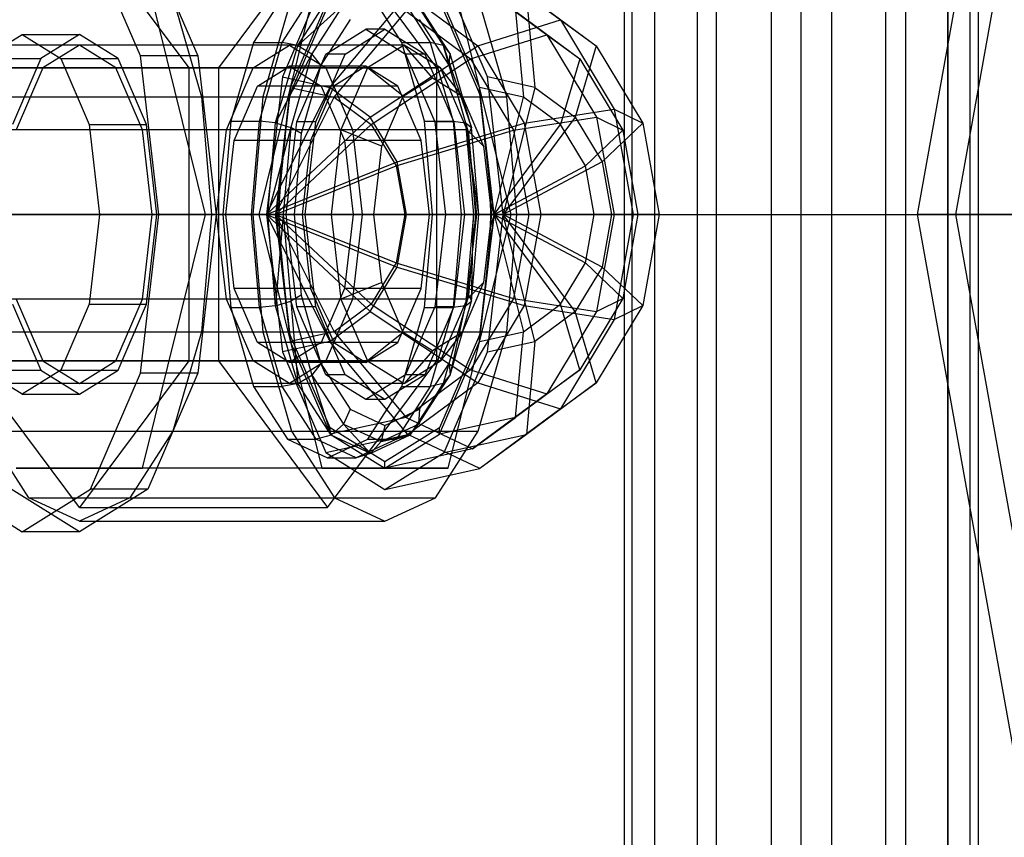
# Model space of a CAD drawing. Extents: x -4125 to 9975, y -2025 to 2025.
# Drawn here: x 179 to 226, y -1454 to -1416 of the extents above; entities that cross this region are included whole.
import ezdxf

# ---------------------------------------------------------------- set-up
doc = ezdxf.new("R2010")
doc.units = 0

msp = doc.modelspace()

# ---------------------------------------------------------------- linework, layer by layer
at = {"color": 0}
for p, q in [((207.978736, -1157.5, 3507.35), (207.978736, -1514.5, 3507.35)), ((209.050533, -1157.5, 3511.35), (209.050533, -1514.5, 3511.35)), ((209.050533, -1157.5, 3503.35), (209.050533, -1514.5, 3503.35)), ((211.978736, -1157.5, 3514.278203), (211.978736, -1514.5, 3514.278203)), ((211.978736, -1157.5, 3500.421797), (211.978736, -1514.5, 3500.421797)), ((215.978736, -1157.5, 3515.35), (215.978736, -1514.5, 3515.35)), ((215.978736, -1157.5, 3499.35), (215.978736, -1514.5, 3499.35)), ((219.978736, -1157.5, 3514.278203), (219.978736, -1514.5, 3514.278203)), ((219.978736, -1157.5, 3500.421797), (219.978736, -1514.5, 3500.421797)), ((222.906939, -1157.5, 3511.35), (222.906939, -1514.5, 3511.35)), ((222.906939, -1157.5, 3503.35), (222.906939, -1514.5, 3503.35)), ((223.978736, -1514.5, 3507.35), (223.978736, -1157.5, 3507.35)), ((226.421069, -1397.446793, 3683.093424), (221.478419, -1425, 3685.461545)), ((226.421069, -1397.446793, 3683.093424), (221.478419, -1425, 3685.461545)), ((228.087438, -1398.21216, 3682.295034), (223.282084, -1425, 3684.597373)), ((228.087438, -1398.21216, 3682.295034), (223.282084, -1425, 3684.597373)), ((181.870935, -1411.143594, 3270.598491), (187.037068, -1418.071797, 3281.429515)), ((193.604543, -1411.143594, 3265.001847), (188.43841, -1418.071797, 3254.170824)), ((198.770677, -1418.071797, 3275.832871), (193.604543, -1411.143594, 3265.001847)), ((184.755682, -1417.5, 3283.614952), (182.392012, -1412.009619, 3278.659414)), ((185.099768, -1412.009619, 3277.367881), (187.463438, -1417.5, 3282.323418)), ((187.836272, -1425, 3283.10508), (184.853603, -1413, 3276.851786)), ((193.329631, -1413, 3257.45702), (190.346963, -1425, 3251.203725)), ((202.277636, -1425, 3276.216903), (199.294968, -1413, 3269.963608)), ((200.802557, -1412.989566, 3261.568571), (204.609214, -1415.807612, 3259.752889)), ((193.513977, -1413.74167, 3257.84351), (191.465463, -1418.5, 3253.548711)), ((201.159135, -1418.5, 3273.871917), (199.110621, -1413.74167, 3269.577118)), ((200.457153, -1413.913446, 3261.73332), (203.970989, -1416.514719, 3260.057306)), ((191.709925, -1414.375385, 3261.029696), (190.103744, -1416.868272, 3257.662269)), ((191.457622, -1416.868272, 3257.016503), (193.063803, -1414.375385, 3260.38393)), ((197.105343, -1416.868272, 3272.341425), (195.499162, -1414.375385, 3268.973998)), ((196.85304, -1414.375385, 3268.328232), (198.459221, -1416.868272, 3271.695659)), ((186.284986, -1414.746952, 3279.852742), (187.63817, -1419.45109, 3282.689753)), ((191.898248, -1414.746952, 3254.456063), (190.545064, -1419.45109, 3251.619053)), ((193.729233, -1414.607695, 3258.294802), (191.838297, -1419, 3254.330373)), ((191.838297, -1419.298369, 3254.330373), (193.729233, -1414.906064, 3258.294802)), ((192.196936, -1417.013157, 3256.824391), (193.774499, -1414.564687, 3260.131819)), ((193.710592, -1418.994783, 3252.477839), (197.402654, -1414.598659, 3255.988706)), ((197.402654, -1414.598659, 3255.988706), (200.699316, -1417.039158, 3254.416279)), ((197.496222, -1414.564687, 3267.934575), (199.073785, -1417.013157, 3271.242004)), ((199.398927, -1417.408992, 3270.648362), (197.496222, -1414.564687, 3267.934575)), ((200.786302, -1419, 3273.090255), (198.895366, -1414.607695, 3269.125826)), ((198.895366, -1414.906064, 3269.125826), (200.786302, -1419.298369, 3273.090255)), ((202.079535, -1419.45109, 3275.801575), (200.72635, -1414.746952, 3272.964564)), ((202.999299, -1414.598659, 3267.722314), (203.404264, -1418.994783, 3272.801046)), ((202.999299, -1414.598659, 3267.722314), (206.29596, -1417.039158, 3266.149888)), ((194.362278, -1415.08187, 3260.088808), (192.196936, -1417.013157, 3256.824391)), ((194.362278, -1415.08187, 3260.088808), (192.862901, -1417.408992, 3256.945298)), ((193.910723, -1419.456723, 3253.341876), (197.318781, -1415.398762, 3256.582676)), ((197.318781, -1415.398762, 3256.582676), (200.361853, -1417.651531, 3255.131205)), ((199.398927, -1417.408992, 3270.648362), (197.89955, -1415.08187, 3267.504853)), ((202.484914, -1415.398762, 3267.413699), (202.858729, -1419.456723, 3272.101759)), ((202.484914, -1415.398762, 3267.413699), (205.527986, -1417.651531, 3265.962228)), ((194.669646, -1415.788354, 3260.26642), (193.277072, -1417.949712, 3257.346828)), ((199.347527, -1417.949712, 3270.0738), (197.954953, -1415.788354, 3267.154208)), ((200.699316, -1417.039158, 3254.416279), (204.609214, -1415.807612, 3259.752889)), ((204.609214, -1415.807612, 3259.752889), (206.29596, -1417.039158, 3266.149888)), ((204.609214, -1415.807612, 3259.752889), (207.15274, -1420.025115, 3258.539689)), ((193.526228, -1417.422278, 3260.192014), (195.409714, -1416.25, 3264.140825)), ((194.428813, -1417.422278, 3259.761503), (196.312299, -1416.25, 3263.710314)), ((196.312299, -1416.25, 3263.710314), (195.409714, -1416.25, 3264.140825)), ((195.409714, -1416.25, 3264.140825), (197.2932, -1417.422278, 3268.089636)), ((196.312299, -1416.25, 3263.710314), (198.195785, -1417.422278, 3267.659125)), ((177.333507, -1417.638784, 3268.054037), (179.163179, -1416.5, 3271.890025)), ((179.163179, -1416.5, 3271.890025), (180.992851, -1417.638784, 3275.726012)), ((179.163179, -1416.5, 3271.890025), (181.870935, -1416.5, 3270.598491)), ((181.870935, -1416.5, 3270.598491), (180.041263, -1417.638784, 3266.762504)), ((183.700607, -1417.638784, 3274.434479), (181.870935, -1416.5, 3270.598491)), ((200.361853, -1417.651531, 3255.131205), (203.970989, -1416.514719, 3260.057306)), ((203.970989, -1416.514719, 3260.057306), (205.527986, -1417.651531, 3265.962228)), ((203.970989, -1416.514719, 3260.057306), (206.31886, -1420.407799, 3258.937429)), ((197.214885, -1417, 3263.279803), (-70.852945, -1417, 3391.141599)), ((181.870935, -1417, 3270.598491), (180.14889, -1418.071797, 3266.98815)), ((183.592979, -1418.071797, 3274.208833), (181.870935, -1417, 3270.598491)), ((191.799373, -1417, 3265.862869), (181.870935, -1417, 3270.598491)), ((190.103744, -1416.868272, 3257.662269), (189.030529, -1420.599141, 3255.412226)), ((190.077329, -1418.071797, 3262.252528), (191.799373, -1417, 3265.862869)), ((190.103744, -1416.868272, 3257.662269), (191.457622, -1416.868272, 3257.016503)), ((190.384407, -1420.599141, 3254.76646), (191.457622, -1416.868272, 3257.016503)), ((191.142842, -1420.677552, 3254.614438), (192.196936, -1417.013157, 3256.824391)), ((192.196936, -1417.013157, 3256.824391), (191.457622, -1416.868272, 3257.016503)), ((191.799373, -1417, 3265.862869), (193.521417, -1418.071797, 3269.473211)), ((192.196936, -1417.013157, 3256.824391), (192.862901, -1417.408992, 3256.945298)), ((197.214885, -1417, 3263.279803), (195.49284, -1418.071797, 3259.669462)), ((195.61392, -1420.403806, 3251.569998), (200.699316, -1417.039158, 3254.416279)), ((198.178558, -1420.599141, 3274.591468), (197.105343, -1416.868272, 3272.341425)), ((197.105343, -1416.868272, 3272.341425), (198.459221, -1416.868272, 3271.695659)), ((198.936929, -1418.071797, 3266.890144), (197.214885, -1417, 3263.279803)), ((198.568763, -1418.552914, 3262.634036), (197.214885, -1417, 3263.279803)), ((198.459221, -1416.868272, 3271.695659), (199.532436, -1420.599141, 3273.945701)), ((199.073785, -1417.013157, 3271.242004), (198.459221, -1416.868272, 3271.695659)), ((199.073785, -1417.013157, 3271.242004), (200.127878, -1420.677552, 3273.451957)), ((199.073785, -1417.013157, 3271.242004), (199.398927, -1417.408992, 3270.648362)), ((199.073785, -1417.013157, 3271.242004), (200.400779, -1420.891776, 3272.748789)), ((200.699316, -1417.039158, 3254.416279), (202.902074, -1420.691624, 3253.365617)), ((206.29596, -1417.039158, 3266.149888), (205.307593, -1420.403806, 3271.893205)), ((206.29596, -1417.039158, 3266.149888), (208.498719, -1420.691624, 3265.099226)), ((177.333507, -1417.638784, 3268.054037), (180.041263, -1417.638784, 3266.762504)), ((180.041263, -1417.638784, 3266.762504), (178.70185, -1420.75, 3263.954366)), ((180.992851, -1417.638784, 3275.726012), (182.332264, -1420.75, 3278.53415)), ((180.992851, -1417.638784, 3275.726012), (183.700607, -1417.638784, 3274.434479)), ((185.04002, -1420.75, 3277.242617), (183.700607, -1417.638784, 3274.434479)), ((185.620845, -1425, 3285.428804), (184.755682, -1417.5, 3283.614952)), ((187.463438, -1417.5, 3282.323418), (184.755682, -1417.5, 3283.614952)), ((187.463438, -1417.5, 3282.323418), (188.328601, -1425, 3284.137271)), ((192.862901, -1417.408992, 3256.945298), (191.142842, -1420.677552, 3254.614438)), ((192.862901, -1417.408992, 3256.945298), (191.861049, -1420.891776, 3254.844872)), ((192.147421, -1420.625, 3257.301284), (193.526228, -1417.422278, 3260.192014)), ((193.277072, -1417.949712, 3257.346828), (192.862901, -1417.408992, 3256.945298)), ((193.050006, -1420.625, 3256.870773), (194.428813, -1417.422278, 3259.761503)), ((194.428813, -1417.422278, 3259.761503), (193.526228, -1417.422278, 3260.192014)), ((195.667642, -1420.757359, 3252.503869), (200.361853, -1417.651531, 3255.131205)), ((198.195785, -1417.422278, 3267.659125), (197.2932, -1417.422278, 3268.089636)), ((197.2932, -1417.422278, 3268.089636), (198.672008, -1420.625, 3270.980366)), ((198.195785, -1417.422278, 3267.659125), (199.574593, -1420.625, 3270.549855)), ((199.347527, -1417.949712, 3270.0738), (199.398927, -1417.408992, 3270.648362)), ((200.400779, -1420.891776, 3272.748789), (199.398927, -1417.408992, 3270.648362)), ((200.361853, -1417.651531, 3255.131205), (202.395169, -1421.023037, 3254.161363)), ((205.527986, -1417.651531, 3265.962228), (204.615647, -1420.757359, 3271.263751)), ((205.527986, -1417.651531, 3265.962228), (207.561302, -1421.023037, 3264.992386)), ((195.49284, -1418.071797, 3259.669462), (-72.574989, -1418.071797, 3387.531257)), ((198.936929, -1418.071797, 3266.890144), (-69.1309, -1418.071797, 3394.75194)), ((176.704802, -1418.071797, 3259.767468), (188.43841, -1418.071797, 3254.170824)), ((180.14889, -1418.071797, 3266.98815), (178.888266, -1421, 3264.345197)), ((190.077329, -1418.071797, 3262.252528), (180.14889, -1418.071797, 3266.98815)), ((184.853603, -1421, 3276.851786), (183.592979, -1418.071797, 3274.208833)), ((193.521417, -1418.071797, 3269.473211), (183.592979, -1418.071797, 3274.208833)), ((187.037068, -1418.071797, 3281.429515), (187.037068, -1431.928203, 3281.429515)), ((187.037068, -1418.071797, 3281.429515), (198.770677, -1418.071797, 3275.832871)), ((188.43841, -1418.071797, 3254.170824), (188.43841, -1431.928203, 3254.170824)), ((188.816705, -1421, 3259.609575), (190.077329, -1418.071797, 3262.252528)), ((190.292584, -1418.937822, 3262.703821), (191.799373, -1418, 3265.862869)), ((195.409714, -1418, 3264.140825), (191.799373, -1418, 3265.862869)), ((191.799373, -1418, 3265.862869), (193.306162, -1418.937822, 3269.021918)), ((193.277072, -1417.949712, 3257.346828), (192.346584, -1421.184411, 3255.396018)), ((193.521417, -1418.071797, 3269.473211), (194.782041, -1421, 3272.116164)), ((195.409714, -1418, 3264.140825), (193.902925, -1418.937822, 3260.981777)), ((195.49284, -1418.071797, 3259.669462), (194.232216, -1421, 3257.026509)), ((196.916503, -1418.937822, 3267.299874), (195.409714, -1418, 3264.140825)), ((197.180992, -1419.41666, 3259.724514), (195.49284, -1418.071797, 3259.669462)), ((198.770677, -1431.928203, 3275.832871), (198.770677, -1418.071797, 3275.832871)), ((200.197553, -1421, 3269.533097), (198.936929, -1418.071797, 3266.890144)), ((199.956534, -1419.41666, 3265.543559), (198.936929, -1418.071797, 3266.890144)), ((200.278015, -1421.184411, 3272.02461), (199.347527, -1417.949712, 3270.0738)), ((191.465463, -1418.5, 3253.548711), (190.715655, -1425, 3251.976705)), ((191.465463, -1418.5, 3253.548711), (193.710592, -1418.994783, 3252.477839)), ((197.180992, -1419.41666, 3259.724514), (198.568763, -1418.552914, 3262.634036)), ((198.568763, -1418.552914, 3262.634036), (199.956534, -1419.41666, 3265.543559)), ((203.404264, -1418.994783, 3272.801046), (201.159135, -1418.5, 3273.871917)), ((201.908944, -1425, 3275.443923), (201.159135, -1418.5, 3273.871917)), ((189.189538, -1421.5, 3260.391237), (190.292584, -1418.937822, 3262.703821)), ((193.902925, -1418.937822, 3260.981777), (190.292584, -1418.937822, 3262.703821)), ((190.715655, -1425, 3251.976705), (193.710592, -1418.994783, 3252.477839)), ((191.838297, -1419, 3254.330373), (191.146166, -1425, 3252.879291)), ((191.838297, -1419, 3254.330373), (191.838297, -1419.298369, 3254.330373)), ((191.838297, -1419, 3254.330373), (193.910723, -1419.456723, 3253.341876)), ((193.902925, -1418.937822, 3260.981777), (192.799879, -1421.5, 3258.669193)), ((196.916503, -1418.937822, 3267.299874), (193.306162, -1418.937822, 3269.021918)), ((193.306162, -1418.937822, 3269.021918), (194.409208, -1421.5, 3271.334502)), ((195.61392, -1420.403806, 3251.569998), (193.710592, -1418.994783, 3252.477839)), ((198.019549, -1421.5, 3269.612458), (196.916503, -1418.937822, 3267.299874)), ((200.786302, -1419.298369, 3273.090255), (200.786302, -1419, 3273.090255)), ((201.478433, -1425, 3274.541337), (200.786302, -1419, 3273.090255)), ((202.858729, -1419.456723, 3272.101759), (200.786302, -1419, 3273.090255)), ((203.404264, -1418.994783, 3272.801046), (201.908944, -1425, 3275.443923)), ((203.404264, -1418.994783, 3272.801046), (205.307593, -1420.403806, 3271.893205)), ((176.103699, -1419.45109, 3258.50723), (190.545064, -1419.45109, 3251.619053)), ((187.63817, -1419.45109, 3282.689753), (188.113346, -1425, 3283.685978)), ((187.63817, -1419.45109, 3282.689753), (202.079535, -1419.45109, 3275.801575)), ((190.545064, -1419.45109, 3251.619053), (190.069888, -1425, 3250.622827)), ((191.146166, -1425, 3252.879291), (193.910723, -1419.456723, 3253.341876)), ((191.598322, -1421.37868, 3253.827256), (191.838297, -1419.298369, 3254.330373)), ((193.910723, -1419.456723, 3253.341876), (195.667642, -1420.757359, 3252.503869)), ((196.165073, -1421.776457, 3257.594596), (197.180992, -1419.41666, 3259.724514)), ((199.956534, -1419.41666, 3265.543559), (200.972452, -1421.776457, 3267.673477)), ((200.786302, -1419.298369, 3273.090255), (201.026276, -1421.37868, 3273.593372)), ((201.478433, -1425, 3274.541337), (202.858729, -1419.456723, 3272.101759)), ((202.55471, -1425, 3276.797801), (202.079535, -1419.45109, 3275.801575)), ((204.615647, -1420.757359, 3271.263751), (202.858729, -1419.456723, 3272.101759)), ((202.902074, -1420.691624, 3253.365617), (207.15274, -1420.025115, 3258.539689)), ((207.15274, -1420.025115, 3258.539689), (208.498719, -1420.691624, 3265.099226)), ((207.15274, -1420.025115, 3258.539689), (208.045908, -1425, 3258.11367)), ((190.715655, -1425, 3251.976705), (195.61392, -1420.403806, 3251.569998)), ((196.885684, -1422.512558, 3250.963398), (195.61392, -1420.403806, 3251.569998)), ((205.307593, -1420.403806, 3271.893205), (201.908944, -1425, 3275.443923)), ((202.395169, -1421.023037, 3254.161363), (206.31886, -1420.407799, 3258.937429)), ((205.307593, -1420.403806, 3271.893205), (206.579356, -1422.512558, 3271.286605)), ((206.31886, -1420.407799, 3258.937429), (207.561302, -1421.023037, 3264.992386)), ((206.31886, -1420.407799, 3258.937429), (207.143323, -1425, 3258.544181)), ((194.232216, -1421, 3257.026509), (-73.835613, -1421, 3384.888304)), ((200.197553, -1421, 3269.533097), (-67.870276, -1421, 3397.394893)), ((188.816705, -1421, 3259.609575), (178.888266, -1421, 3264.345197)), ((182.332264, -1420.75, 3278.53415), (182.822523, -1425, 3279.562)), ((182.332264, -1420.75, 3278.53415), (185.04002, -1420.75, 3277.242617)), ((185.315024, -1425, 3277.819174), (184.853603, -1421, 3276.851786)), ((194.782041, -1421, 3272.116164), (184.853603, -1421, 3276.851786)), ((185.530279, -1425, 3278.270466), (185.04002, -1420.75, 3277.242617)), ((188.355284, -1425, 3258.642187), (188.816705, -1421, 3259.609575)), ((189.030529, -1420.599141, 3255.412226), (188.653666, -1425, 3254.622116)), ((189.030529, -1420.599141, 3255.412226), (190.384407, -1420.599141, 3254.76646)), ((190.007544, -1425, 3253.97635), (190.384407, -1420.599141, 3254.76646)), ((191.142842, -1420.677552, 3254.614438), (190.384407, -1420.599141, 3254.76646)), ((190.772694, -1425, 3253.838405), (191.142842, -1420.677552, 3254.614438)), ((191.861049, -1420.891776, 3254.844872), (190.772694, -1425, 3253.838405)), ((191.142842, -1420.677552, 3254.614438), (191.861049, -1420.891776, 3254.844872)), ((191.146166, -1425, 3252.879291), (195.667642, -1420.757359, 3252.503869)), ((191.861049, -1420.891776, 3254.844872), (191.509245, -1425, 3254.1073)), ((191.642742, -1425, 3256.243204), (192.147421, -1420.625, 3257.301284)), ((192.346584, -1421.184411, 3255.396018), (191.861049, -1420.891776, 3254.844872)), ((193.050006, -1420.625, 3256.870773), (192.147421, -1420.625, 3257.301284)), ((192.545327, -1425, 3255.812693), (193.050006, -1420.625, 3256.870773)), ((194.232216, -1421, 3257.026509), (193.770796, -1425, 3256.059121)), ((196.165073, -1421.776457, 3257.594596), (194.232216, -1421, 3257.026509)), ((194.782041, -1421, 3272.116164), (195.243462, -1425, 3273.083552)), ((195.667642, -1420.757359, 3252.503869), (196.841577, -1422.703899, 3251.94393)), ((196.885684, -1422.512558, 3250.963398), (202.902074, -1420.691624, 3253.365617)), ((198.555421, -1425, 3275.381578), (198.178558, -1420.599141, 3274.591468)), ((198.178558, -1420.599141, 3274.591468), (199.532436, -1420.599141, 3273.945701)), ((199.574593, -1420.625, 3270.549855), (198.672008, -1420.625, 3270.980366)), ((198.672008, -1420.625, 3270.980366), (199.176686, -1425, 3272.038446)), ((199.532436, -1420.599141, 3273.945701), (199.909299, -1425, 3274.735811)), ((199.532436, -1420.599141, 3273.945701), (200.127878, -1420.677552, 3273.451957)), ((199.574593, -1420.625, 3270.549855), (200.079271, -1425, 3271.607935)), ((200.127878, -1420.677552, 3273.451957), (200.498027, -1425, 3274.227989)), ((200.752583, -1425, 3273.48636), (200.127878, -1420.677552, 3273.451957)), ((200.127878, -1420.677552, 3273.451957), (200.400779, -1420.891776, 3272.748789)), ((200.658973, -1425, 3270.500485), (200.197553, -1421, 3269.533097)), ((200.972452, -1421.776457, 3267.673477), (200.197553, -1421, 3269.533097)), ((200.400779, -1420.891776, 3272.748789), (200.278015, -1421.184411, 3272.02461)), ((200.752583, -1425, 3273.48636), (200.400779, -1420.891776, 3272.748789)), ((201.478433, -1425, 3274.541337), (204.615647, -1420.757359, 3271.263751)), ((202.902074, -1420.691624, 3253.365617), (203.67558, -1425, 3252.996673)), ((205.789582, -1422.703899, 3270.703813), (204.615647, -1420.757359, 3271.263751)), ((208.498719, -1420.691624, 3265.099226), (206.579356, -1422.512558, 3271.286605)), ((208.498719, -1420.691624, 3265.099226), (209.272225, -1425, 3264.730282)), ((191.598322, -1421.37868, 3253.827256), (191.146166, -1425, 3252.879291)), ((191.390871, -1423.5, 3253.392325), (191.598322, -1421.37868, 3253.827256)), ((192.346584, -1421.184411, 3255.396018), (192.01984, -1425, 3254.710985)), ((196.841577, -1422.703899, 3251.94393), (202.395169, -1421.023037, 3254.161363)), ((200.604759, -1425, 3272.709643), (200.278015, -1421.184411, 3272.02461)), ((201.478433, -1425, 3274.541337), (201.026276, -1421.37868, 3273.593372)), ((201.026276, -1421.37868, 3273.593372), (201.233727, -1423.5, 3274.028302)), ((202.395169, -1421.023037, 3254.161363), (203.109174, -1425, 3253.8208)), ((207.561302, -1421.023037, 3264.992386), (205.789582, -1422.703899, 3270.703813)), ((207.561302, -1421.023037, 3264.992386), (208.275307, -1425, 3264.651823)), ((188.785795, -1425, 3259.544772), (189.189538, -1421.5, 3260.391237)), ((192.799879, -1421.5, 3258.669193), (189.189538, -1421.5, 3260.391237)), ((192.799879, -1421.5, 3258.669193), (192.396136, -1425, 3257.822728)), ((198.019549, -1421.5, 3269.612458), (194.409208, -1421.5, 3271.334502)), ((194.409208, -1421.5, 3271.334502), (194.812951, -1425, 3272.180966)), ((195.793221, -1425, 3256.814991), (196.165073, -1421.776457, 3257.594596)), ((198.423292, -1425, 3270.458922), (198.019549, -1421.5, 3269.612458)), ((200.972452, -1421.776457, 3267.673477), (201.344305, -1425, 3268.453081)), ((190.715655, -1425, 3251.976705), (196.885684, -1422.512558, 3250.963398)), ((191.146166, -1425, 3252.879291), (196.841577, -1422.703899, 3251.94393)), ((196.841577, -1422.703899, 3251.94393), (197.253808, -1425, 3251.747306)), ((197.332268, -1425, 3250.750389), (196.885684, -1422.512558, 3250.963398)), ((201.478433, -1425, 3274.541337), (205.789582, -1422.703899, 3270.703813)), ((206.579356, -1422.512558, 3271.286605), (201.908944, -1425, 3275.443923)), ((206.201814, -1425, 3270.507189), (205.789582, -1422.703899, 3270.703813)), ((206.579356, -1422.512558, 3271.286605), (207.02594, -1425, 3271.073595)), ((191.390871, -1423.5, 3253.392325), (191.146166, -1425, 3252.879291)), ((191.333455, -1424.37868, 3253.27195), (191.390871, -1423.5, 3253.392325)), ((201.478433, -1425, 3274.541337), (201.233727, -1423.5, 3274.028302)), ((201.233727, -1423.5, 3274.028302), (201.291143, -1424.37868, 3274.148677)), ((191.333455, -1424.37868, 3253.27195), (191.146166, -1425, 3252.879291)), ((191.319199, -1425, 3253.242061), (191.333455, -1424.37868, 3253.27195)), ((201.478433, -1425, 3274.541337), (201.291143, -1424.37868, 3274.148677)), ((201.291143, -1424.37868, 3274.148677), (201.3054, -1425, 3274.178567)), ((193.770796, -1425, 3256.059121), (-74.297034, -1425, 3383.920916)), ((-67.408856, -1425, 3398.362281), (200.658973, -1425, 3270.500485)), ((175.628524, -1425, 3257.511005), (190.069888, -1425, 3250.622827)), ((190.346963, -1425, 3251.203725), (175.905598, -1425, 3258.091903)), ((188.355284, -1425, 3258.642187), (178.426846, -1425, 3263.377809)), ((182.822523, -1425, 3279.562), (182.332264, -1429.25, 3278.53415)), ((185.530279, -1425, 3278.270466), (182.822523, -1425, 3279.562)), ((184.755682, -1432.5, 3283.614952), (185.620845, -1425, 3285.428804)), ((184.853603, -1437, 3276.851786), (187.836272, -1425, 3283.10508)), ((184.853603, -1429, 3276.851786), (185.315024, -1425, 3277.819174)), ((185.04002, -1429.25, 3277.242617), (185.530279, -1425, 3278.270466)), ((185.315024, -1425, 3277.819174), (195.243462, -1425, 3273.083552)), ((188.328601, -1425, 3284.137271), (185.620845, -1425, 3285.428804)), ((188.328601, -1425, 3284.137271), (187.463438, -1432.5, 3282.323418)), ((188.113346, -1425, 3283.685978), (187.63817, -1430.54891, 3282.689753)), ((202.277636, -1425, 3276.216903), (187.836272, -1425, 3283.10508)), ((188.113346, -1425, 3283.685978), (202.55471, -1425, 3276.797801)), ((188.816705, -1429, 3259.609575), (188.355284, -1425, 3258.642187)), ((188.653666, -1425, 3254.622116), (190.007544, -1425, 3253.97635)), ((188.653666, -1425, 3254.622116), (189.030529, -1429.400859, 3255.412226)), ((192.396136, -1425, 3257.822728), (188.785795, -1425, 3259.544772)), ((189.189538, -1428.5, 3260.391237), (188.785795, -1425, 3259.544772)), ((190.384407, -1429.400859, 3254.76646), (190.007544, -1425, 3253.97635)), ((190.772694, -1425, 3253.838405), (190.007544, -1425, 3253.97635)), ((190.069888, -1425, 3250.622827), (190.545064, -1430.54891, 3251.619053)), ((190.346963, -1425, 3251.203725), (193.329631, -1437, 3257.45702)), ((190.715655, -1425, 3251.976705), (197.332268, -1425, 3250.750389)), ((190.715655, -1425, 3251.976705), (196.885684, -1427.487442, 3250.963398)), ((190.715655, -1425, 3251.976705), (195.61392, -1429.596194, 3251.569998)), ((190.715655, -1425, 3251.976705), (193.710592, -1431.005217, 3252.477839)), ((190.715655, -1425, 3251.976705), (191.465463, -1431.5, 3253.548711)), ((191.142842, -1429.322448, 3254.614438), (190.772694, -1425, 3253.838405)), ((190.772694, -1425, 3253.838405), (191.509245, -1425, 3254.1073)), ((191.509245, -1425, 3254.1073), (191.142842, -1429.322448, 3254.614438)), ((191.598322, -1428.62132, 3253.827256), (191.146166, -1425, 3252.879291)), ((191.146166, -1425, 3252.879291), (191.838297, -1431, 3254.330373)), ((191.390871, -1426.5, 3253.392325), (191.146166, -1425, 3252.879291)), ((191.333455, -1425.62132, 3253.27195), (191.146166, -1425, 3252.879291)), ((191.319199, -1425, 3253.242061), (191.146166, -1425, 3252.879291)), ((191.146166, -1425, 3252.879291), (197.253808, -1425, 3251.747306)), ((191.146166, -1425, 3252.879291), (196.841577, -1427.296101, 3251.94393)), ((191.146166, -1425, 3252.879291), (195.667642, -1429.242641, 3252.503869)), ((191.146166, -1425, 3252.879291), (193.910723, -1430.543277, 3253.341876)), ((191.333455, -1425.62132, 3253.27195), (191.319199, -1425, 3253.242061)), ((192.01984, -1425, 3254.710985), (191.509245, -1425, 3254.1073)), ((191.509245, -1425, 3254.1073), (191.861049, -1429.108224, 3254.844872)), ((192.545327, -1425, 3255.812693), (191.642742, -1425, 3256.243204)), ((192.147421, -1429.375, 3257.301284), (191.642742, -1425, 3256.243204)), ((192.01984, -1425, 3254.710985), (192.346584, -1428.815589, 3255.396018)), ((192.396136, -1425, 3257.822728), (192.799879, -1428.5, 3258.669193)), ((193.050006, -1429.375, 3256.870773), (192.545327, -1425, 3255.812693)), ((193.770796, -1425, 3256.059121), (194.232216, -1429, 3257.026509)), ((195.793221, -1425, 3256.814991), (193.770796, -1425, 3256.059121)), ((194.812951, -1425, 3272.180966), (194.409208, -1428.5, 3271.334502)), ((195.243462, -1425, 3273.083552), (194.782041, -1429, 3272.116164)), ((194.812951, -1425, 3272.180966), (198.423292, -1425, 3270.458922)), ((196.165073, -1428.223543, 3257.594596), (195.793221, -1425, 3256.814991)), ((197.253808, -1425, 3251.747306), (196.841577, -1427.296101, 3251.94393)), ((196.885684, -1427.487442, 3250.963398), (197.332268, -1425, 3250.750389)), ((197.253808, -1425, 3251.747306), (203.109174, -1425, 3253.8208)), ((197.332268, -1425, 3250.750389), (203.67558, -1425, 3252.996673)), ((198.019549, -1428.5, 3269.612458), (198.423292, -1425, 3270.458922)), ((198.178558, -1429.400859, 3274.591468), (198.555421, -1425, 3275.381578)), ((199.909299, -1425, 3274.735811), (198.555421, -1425, 3275.381578)), ((199.176686, -1425, 3272.038446), (198.672008, -1429.375, 3270.980366)), ((199.176686, -1425, 3272.038446), (200.079271, -1425, 3271.607935)), ((199.294968, -1437, 3269.963608), (202.277636, -1425, 3276.216903)), ((199.909299, -1425, 3274.735811), (199.532436, -1429.400859, 3273.945701)), ((200.079271, -1425, 3271.607935), (199.574593, -1429.375, 3270.549855)), ((200.498027, -1425, 3274.227989), (199.909299, -1425, 3274.735811)), ((200.498027, -1425, 3274.227989), (200.127878, -1429.322448, 3273.451957)), ((200.197553, -1429, 3269.533097), (200.658973, -1425, 3270.500485)), ((200.278015, -1428.815589, 3272.02461), (200.604759, -1425, 3272.709643)), ((200.400779, -1429.108224, 3272.748789), (200.752583, -1425, 3273.48636)), ((200.400779, -1429.108224, 3272.748789), (200.498027, -1425, 3274.227989)), ((200.498027, -1425, 3274.227989), (200.752583, -1425, 3273.48636)), ((200.604759, -1425, 3272.709643), (200.752583, -1425, 3273.48636)), ((200.658973, -1425, 3270.500485), (201.344305, -1425, 3268.453081)), ((200.786302, -1431, 3273.090255), (201.478433, -1425, 3274.541337)), ((201.344305, -1425, 3268.453081), (200.972452, -1428.223543, 3267.673477)), ((201.478433, -1425, 3274.541337), (201.026276, -1428.62132, 3273.593372)), ((201.159135, -1431.5, 3273.871917), (201.908944, -1425, 3275.443923)), ((201.478433, -1425, 3274.541337), (201.233727, -1426.5, 3274.028302)), ((201.478433, -1425, 3274.541337), (201.291143, -1425.62132, 3274.148677)), ((201.3054, -1425, 3274.178567), (201.291143, -1425.62132, 3274.148677)), ((201.478433, -1425, 3274.541337), (201.3054, -1425, 3274.178567)), ((201.478433, -1425, 3274.541337), (206.201814, -1425, 3270.507189)), ((201.478433, -1425, 3274.541337), (205.789582, -1427.296101, 3270.703813)), ((201.478433, -1425, 3274.541337), (204.615647, -1429.242641, 3271.263751)), ((201.478433, -1425, 3274.541337), (202.858729, -1430.543277, 3272.101759)), ((207.02594, -1425, 3271.073595), (201.908944, -1425, 3275.443923)), ((206.579356, -1427.487442, 3271.286605), (201.908944, -1425, 3275.443923)), ((205.307593, -1429.596194, 3271.893205), (201.908944, -1425, 3275.443923)), ((203.404264, -1431.005217, 3272.801046), (201.908944, -1425, 3275.443923)), ((202.079535, -1430.54891, 3275.801575), (202.55471, -1425, 3276.797801)), ((203.109174, -1425, 3253.8208), (202.395169, -1428.976963, 3254.161363)), ((203.67558, -1425, 3252.996673), (202.902074, -1429.308376, 3253.365617)), ((203.109174, -1425, 3253.8208), (207.143323, -1425, 3258.544181)), ((203.67558, -1425, 3252.996673), (208.045908, -1425, 3258.11367)), ((205.789582, -1427.296101, 3270.703813), (206.201814, -1425, 3270.507189)), ((208.275307, -1425, 3264.651823), (206.201814, -1425, 3270.507189)), ((207.143323, -1425, 3258.544181), (206.31886, -1429.592201, 3258.937429)), ((207.02594, -1425, 3271.073595), (206.579356, -1427.487442, 3271.286605)), ((209.272225, -1425, 3264.730282), (207.02594, -1425, 3271.073595)), ((207.143323, -1425, 3258.544181), (208.275307, -1425, 3264.651823)), ((208.045908, -1425, 3258.11367), (207.15274, -1429.974885, 3258.539689)), ((208.275307, -1425, 3264.651823), (207.561302, -1428.976963, 3264.992386)), ((208.045908, -1425, 3258.11367), (209.272225, -1425, 3264.730282)), ((209.272225, -1425, 3264.730282), (208.498719, -1429.308376, 3265.099226)), ((221.478419, -1425, 3685.461545), (237.465592, -1425, 3718.829348)), ((223.282084, -1425, 3684.597373), (221.478419, -1425, 3685.461545)), ((221.478419, -1425, 3685.461545), (226.421069, -1452.553207, 3683.093424)), ((221.478419, -1425, 3685.461545), (237.465592, -1425, 3718.829348)), ((223.282084, -1425, 3684.597373), (221.478419, -1425, 3685.461545)), ((221.478419, -1425, 3685.461545), (226.421069, -1452.553207, 3683.093424)), ((239.269257, -1425, 3717.965177), (223.282084, -1425, 3684.597373)), ((223.282084, -1425, 3684.597373), (228.087438, -1451.78784, 3682.295034)), ((239.269257, -1425, 3717.965177), (223.282084, -1425, 3684.597373)), ((223.282084, -1425, 3684.597373), (228.087438, -1451.78784, 3682.295034)), ((191.390871, -1426.5, 3253.392325), (191.333455, -1425.62132, 3253.27195)), ((201.291143, -1425.62132, 3274.148677), (201.233727, -1426.5, 3274.028302)), ((191.598322, -1428.62132, 3253.827256), (191.390871, -1426.5, 3253.392325)), ((201.233727, -1426.5, 3274.028302), (201.026276, -1428.62132, 3273.593372)), ((195.61392, -1429.596194, 3251.569998), (196.885684, -1427.487442, 3250.963398)), ((196.841577, -1427.296101, 3251.94393), (195.667642, -1429.242641, 3252.503869)), ((196.841577, -1427.296101, 3251.94393), (202.395169, -1428.976963, 3254.161363)), ((196.885684, -1427.487442, 3250.963398), (202.902074, -1429.308376, 3253.365617)), ((204.615647, -1429.242641, 3271.263751), (205.789582, -1427.296101, 3270.703813)), ((206.579356, -1427.487442, 3271.286605), (205.307593, -1429.596194, 3271.893205)), ((207.561302, -1428.976963, 3264.992386), (205.789582, -1427.296101, 3270.703813)), ((208.498719, -1429.308376, 3265.099226), (206.579356, -1427.487442, 3271.286605)), ((196.165073, -1428.223543, 3257.594596), (194.232216, -1429, 3257.026509)), ((197.180992, -1430.58334, 3259.724514), (196.165073, -1428.223543, 3257.594596)), ((200.972452, -1428.223543, 3267.673477), (199.956534, -1430.58334, 3265.543559)), ((200.972452, -1428.223543, 3267.673477), (200.197553, -1429, 3269.533097)), ((192.799879, -1428.5, 3258.669193), (189.189538, -1428.5, 3260.391237)), ((190.292584, -1431.062178, 3262.703821), (189.189538, -1428.5, 3260.391237)), ((191.838297, -1430.701631, 3254.330373), (191.598322, -1428.62132, 3253.827256)), ((192.346584, -1428.815589, 3255.396018), (191.861049, -1429.108224, 3254.844872)), ((192.346584, -1428.815589, 3255.396018), (193.277072, -1432.050288, 3257.346828)), ((192.799879, -1428.5, 3258.669193), (193.902925, -1431.062178, 3260.981777)), ((194.409208, -1428.5, 3271.334502), (193.306162, -1431.062178, 3269.021918)), ((198.019549, -1428.5, 3269.612458), (194.409208, -1428.5, 3271.334502)), ((196.916503, -1431.062178, 3267.299874), (198.019549, -1428.5, 3269.612458)), ((199.347527, -1432.050288, 3270.0738), (200.278015, -1428.815589, 3272.02461)), ((200.278015, -1428.815589, 3272.02461), (200.400779, -1429.108224, 3272.748789)), ((201.026276, -1428.62132, 3273.593372), (200.786302, -1430.701631, 3273.090255)), ((194.232216, -1429, 3257.026509), (-73.835613, -1429, 3384.888304)), ((200.197553, -1429, 3269.533097), (-67.870276, -1429, 3397.394893)), ((178.70185, -1429.25, 3263.954366), (180.041263, -1432.361216, 3266.762504)), ((178.888266, -1429, 3264.345197), (180.14889, -1431.928203, 3266.98815)), ((188.816705, -1429, 3259.609575), (178.888266, -1429, 3264.345197)), ((182.332264, -1429.25, 3278.53415), (180.992851, -1432.361216, 3275.726012)), ((182.332264, -1429.25, 3278.53415), (185.04002, -1429.25, 3277.242617)), ((183.592979, -1431.928203, 3274.208833), (184.853603, -1429, 3276.851786)), ((183.700607, -1432.361216, 3274.434479), (185.04002, -1429.25, 3277.242617)), ((194.782041, -1429, 3272.116164), (184.853603, -1429, 3276.851786)), ((190.077329, -1431.928203, 3262.252528), (188.816705, -1429, 3259.609575)), ((191.142842, -1429.322448, 3254.614438), (190.384407, -1429.400859, 3254.76646)), ((191.142842, -1429.322448, 3254.614438), (191.861049, -1429.108224, 3254.844872)), ((192.196936, -1432.986843, 3256.824391), (191.142842, -1429.322448, 3254.614438)), ((191.861049, -1429.108224, 3254.844872), (192.862901, -1432.591008, 3256.945298)), ((191.861049, -1429.108224, 3254.844872), (192.196936, -1432.986843, 3256.824391)), ((193.050006, -1429.375, 3256.870773), (192.147421, -1429.375, 3257.301284)), ((193.526228, -1432.577722, 3260.192014), (192.147421, -1429.375, 3257.301284)), ((194.428813, -1432.577722, 3259.761503), (193.050006, -1429.375, 3256.870773)), ((194.782041, -1429, 3272.116164), (193.521417, -1431.928203, 3269.473211)), ((195.667642, -1429.242641, 3252.503869), (193.910723, -1430.543277, 3253.341876)), ((194.232216, -1429, 3257.026509), (195.49284, -1431.928203, 3259.669462)), ((195.667642, -1429.242641, 3252.503869), (200.361853, -1432.348469, 3255.131205)), ((198.672008, -1429.375, 3270.980366), (197.2932, -1432.577722, 3268.089636)), ((199.574593, -1429.375, 3270.549855), (198.195785, -1432.577722, 3267.659125)), ((199.574593, -1429.375, 3270.549855), (198.672008, -1429.375, 3270.980366)), ((198.936929, -1431.928203, 3266.890144), (200.197553, -1429, 3269.533097)), ((200.127878, -1429.322448, 3273.451957), (199.073785, -1432.986843, 3271.242004)), ((199.398927, -1432.591008, 3270.648362), (200.400779, -1429.108224, 3272.748789)), ((199.398927, -1432.591008, 3270.648362), (200.127878, -1429.322448, 3273.451957)), ((200.127878, -1429.322448, 3273.451957), (199.532436, -1429.400859, 3273.945701)), ((200.127878, -1429.322448, 3273.451957), (200.400779, -1429.108224, 3272.748789)), ((202.395169, -1428.976963, 3254.161363), (200.361853, -1432.348469, 3255.131205)), ((202.902074, -1429.308376, 3253.365617), (200.699316, -1432.960842, 3254.416279)), ((202.395169, -1428.976963, 3254.161363), (206.31886, -1429.592201, 3258.937429)), ((202.858729, -1430.543277, 3272.101759), (204.615647, -1429.242641, 3271.263751)), ((202.902074, -1429.308376, 3253.365617), (207.15274, -1429.974885, 3258.539689)), ((205.527986, -1432.348469, 3265.962228), (204.615647, -1429.242641, 3271.263751)), ((207.561302, -1428.976963, 3264.992386), (205.527986, -1432.348469, 3265.962228)), ((208.498719, -1429.308376, 3265.099226), (206.29596, -1432.960842, 3266.149888)), ((206.31886, -1429.592201, 3258.937429), (207.561302, -1428.976963, 3264.992386)), ((207.15274, -1429.974885, 3258.539689), (208.498719, -1429.308376, 3265.099226)), ((189.030529, -1429.400859, 3255.412226), (190.384407, -1429.400859, 3254.76646)), ((189.030529, -1429.400859, 3255.412226), (190.103744, -1433.131728, 3257.662269)), ((191.457622, -1433.131728, 3257.016503), (190.384407, -1429.400859, 3254.76646)), ((193.710592, -1431.005217, 3252.477839), (195.61392, -1429.596194, 3251.569998)), ((195.61392, -1429.596194, 3251.569998), (200.699316, -1432.960842, 3254.416279)), ((197.105343, -1433.131728, 3272.341425), (198.178558, -1429.400859, 3274.591468)), ((198.178558, -1429.400859, 3274.591468), (199.532436, -1429.400859, 3273.945701)), ((199.532436, -1429.400859, 3273.945701), (198.459221, -1433.131728, 3271.695659)), ((205.307593, -1429.596194, 3271.893205), (203.404264, -1431.005217, 3272.801046)), ((206.31886, -1429.592201, 3258.937429), (203.970989, -1433.485281, 3260.057306)), ((206.29596, -1432.960842, 3266.149888), (205.307593, -1429.596194, 3271.893205)), ((207.15274, -1429.974885, 3258.539689), (204.609214, -1434.192388, 3259.752889)), ((176.103699, -1430.54891, 3258.50723), (190.545064, -1430.54891, 3251.619053)), ((187.63817, -1430.54891, 3282.689753), (186.284986, -1435.253048, 3279.852742)), ((187.63817, -1430.54891, 3282.689753), (202.079535, -1430.54891, 3275.801575)), ((190.545064, -1430.54891, 3251.619053), (191.898248, -1435.253048, 3254.456063)), ((193.910723, -1430.543277, 3253.341876), (191.838297, -1431, 3254.330373)), ((193.729233, -1435.093936, 3258.294802), (191.838297, -1430.701631, 3254.330373)), ((191.838297, -1430.701631, 3254.330373), (191.838297, -1431, 3254.330373)), ((193.910723, -1430.543277, 3253.341876), (197.318781, -1434.601238, 3256.582676)), ((197.180992, -1430.58334, 3259.724514), (195.49284, -1431.928203, 3259.669462)), ((198.568763, -1431.447086, 3262.634036), (197.180992, -1430.58334, 3259.724514)), ((199.956534, -1430.58334, 3265.543559), (198.568763, -1431.447086, 3262.634036)), ((200.786302, -1430.701631, 3273.090255), (198.895366, -1435.093936, 3269.125826)), ((199.956534, -1430.58334, 3265.543559), (198.936929, -1431.928203, 3266.890144)), ((200.72635, -1435.253048, 3272.964564), (202.079535, -1430.54891, 3275.801575)), ((200.786302, -1431, 3273.090255), (202.858729, -1430.543277, 3272.101759)), ((200.786302, -1431, 3273.090255), (200.786302, -1430.701631, 3273.090255)), ((202.484914, -1434.601238, 3267.413699), (202.858729, -1430.543277, 3272.101759)), ((193.902925, -1431.062178, 3260.981777), (190.292584, -1431.062178, 3262.703821)), ((191.799373, -1432, 3265.862869), (190.292584, -1431.062178, 3262.703821)), ((193.710592, -1431.005217, 3252.477839), (191.465463, -1431.5, 3253.548711)), ((193.306162, -1431.062178, 3269.021918), (191.799373, -1432, 3265.862869)), ((191.838297, -1431, 3254.330373), (193.729233, -1435.392305, 3258.294802)), ((196.916503, -1431.062178, 3267.299874), (193.306162, -1431.062178, 3269.021918)), ((197.402654, -1435.401341, 3255.988706), (193.710592, -1431.005217, 3252.477839)), ((193.902925, -1431.062178, 3260.981777), (195.409714, -1432, 3264.140825)), ((195.409714, -1432, 3264.140825), (196.916503, -1431.062178, 3267.299874)), ((198.895366, -1435.392305, 3269.125826), (200.786302, -1431, 3273.090255)), ((201.159135, -1431.5, 3273.871917), (203.404264, -1431.005217, 3272.801046)), ((203.404264, -1431.005217, 3272.801046), (202.999299, -1435.401341, 3267.722314)), ((191.465463, -1431.5, 3253.548711), (193.513977, -1436.25833, 3257.84351)), ((198.568763, -1431.447086, 3262.634036), (197.214885, -1433, 3263.279803)), ((199.110621, -1436.25833, 3269.577118), (201.159135, -1431.5, 3273.871917)), ((195.49284, -1431.928203, 3259.669462), (-72.574989, -1431.928203, 3387.531257)), ((198.936929, -1431.928203, 3266.890144), (-69.1309, -1431.928203, 3394.75194)), ((181.870935, -1438.856406, 3270.598491), (176.704802, -1431.928203, 3259.767468)), ((176.704802, -1431.928203, 3259.767468), (188.43841, -1431.928203, 3254.170824)), ((180.14889, -1431.928203, 3266.98815), (181.870935, -1433, 3270.598491)), ((190.077329, -1431.928203, 3262.252528), (180.14889, -1431.928203, 3266.98815)), ((187.037068, -1431.928203, 3281.429515), (181.870935, -1438.856406, 3270.598491)), ((181.870935, -1433, 3270.598491), (183.592979, -1431.928203, 3274.208833)), ((193.521417, -1431.928203, 3269.473211), (183.592979, -1431.928203, 3274.208833)), ((187.037068, -1431.928203, 3281.429515), (198.770677, -1431.928203, 3275.832871)), ((188.43841, -1431.928203, 3254.170824), (193.604543, -1438.856406, 3265.001847)), ((191.799373, -1433, 3265.862869), (190.077329, -1431.928203, 3262.252528)), ((193.521417, -1431.928203, 3269.473211), (191.799373, -1433, 3265.862869)), ((195.409714, -1432, 3264.140825), (191.799373, -1432, 3265.862869)), ((193.277072, -1432.050288, 3257.346828), (192.862901, -1432.591008, 3256.945298)), ((193.277072, -1432.050288, 3257.346828), (194.669646, -1434.211646, 3260.26642)), ((193.604543, -1438.856406, 3265.001847), (198.770677, -1431.928203, 3275.832871)), ((195.49284, -1431.928203, 3259.669462), (197.214885, -1433, 3263.279803)), ((197.214885, -1433, 3263.279803), (198.936929, -1431.928203, 3266.890144)), ((197.954953, -1434.211646, 3267.154208), (199.347527, -1432.050288, 3270.0738)), ((199.347527, -1432.050288, 3270.0738), (199.398927, -1432.591008, 3270.648362)), ((179.163179, -1433.5, 3271.890025), (177.333507, -1432.361216, 3268.054037)), ((177.333507, -1432.361216, 3268.054037), (180.041263, -1432.361216, 3266.762504)), ((180.992851, -1432.361216, 3275.726012), (179.163179, -1433.5, 3271.890025)), ((180.041263, -1432.361216, 3266.762504), (181.870935, -1433.5, 3270.598491)), ((180.992851, -1432.361216, 3275.726012), (183.700607, -1432.361216, 3274.434479)), ((181.870935, -1433.5, 3270.598491), (183.700607, -1432.361216, 3274.434479)), ((182.392012, -1437.990381, 3278.659414), (184.755682, -1432.5, 3283.614952)), ((187.463438, -1432.5, 3282.323418), (184.755682, -1432.5, 3283.614952)), ((187.463438, -1432.5, 3282.323418), (185.099768, -1437.990381, 3277.367881)), ((192.196936, -1432.986843, 3256.824391), (192.862901, -1432.591008, 3256.945298)), ((192.862901, -1432.591008, 3256.945298), (194.362278, -1434.91813, 3260.088808)), ((192.862901, -1432.591008, 3256.945298), (193.774499, -1435.435313, 3260.131819)), ((194.428813, -1432.577722, 3259.761503), (193.526228, -1432.577722, 3260.192014)), ((195.409714, -1433.75, 3264.140825), (193.526228, -1432.577722, 3260.192014)), ((196.312299, -1433.75, 3263.710314), (194.428813, -1432.577722, 3259.761503)), ((197.2932, -1432.577722, 3268.089636), (195.409714, -1433.75, 3264.140825)), ((198.195785, -1432.577722, 3267.659125), (196.312299, -1433.75, 3263.710314)), ((198.195785, -1432.577722, 3267.659125), (197.2932, -1432.577722, 3268.089636)), ((200.361853, -1432.348469, 3255.131205), (197.318781, -1434.601238, 3256.582676)), ((197.89955, -1434.91813, 3267.504853), (199.398927, -1432.591008, 3270.648362)), ((199.073785, -1432.986843, 3271.242004), (199.398927, -1432.591008, 3270.648362)), ((200.361853, -1432.348469, 3255.131205), (203.970989, -1433.485281, 3260.057306)), ((205.527986, -1432.348469, 3265.962228), (202.484914, -1434.601238, 3267.413699)), ((203.970989, -1433.485281, 3260.057306), (205.527986, -1432.348469, 3265.962228)), ((197.214885, -1433, 3263.279803), (-70.852945, -1433, 3391.141599)), ((191.799373, -1433, 3265.862869), (181.870935, -1433, 3270.598491)), ((192.196936, -1432.986843, 3256.824391), (191.457622, -1433.131728, 3257.016503)), ((193.774499, -1435.435313, 3260.131819), (192.196936, -1432.986843, 3256.824391)), ((200.699316, -1432.960842, 3254.416279), (197.402654, -1435.401341, 3255.988706)), ((199.073785, -1432.986843, 3271.242004), (197.496222, -1435.435313, 3267.934575)), ((197.89955, -1434.91813, 3267.504853), (199.073785, -1432.986843, 3271.242004)), ((199.073785, -1432.986843, 3271.242004), (198.459221, -1433.131728, 3271.695659)), ((200.699316, -1432.960842, 3254.416279), (204.609214, -1434.192388, 3259.752889)), ((206.29596, -1432.960842, 3266.149888), (202.999299, -1435.401341, 3267.722314)), ((204.609214, -1434.192388, 3259.752889), (206.29596, -1432.960842, 3266.149888)), ((179.163179, -1433.5, 3271.890025), (181.870935, -1433.5, 3270.598491)), ((190.103744, -1433.131728, 3257.662269), (191.457622, -1433.131728, 3257.016503)), ((190.103744, -1433.131728, 3257.662269), (191.709925, -1435.624615, 3261.029696)), ((193.063803, -1435.624615, 3260.38393), (191.457622, -1433.131728, 3257.016503)), ((195.499162, -1435.624615, 3268.973998), (197.105343, -1433.131728, 3272.341425)), ((198.459221, -1433.131728, 3271.695659), (196.85304, -1435.624615, 3268.328232)), ((197.105343, -1433.131728, 3272.341425), (198.459221, -1433.131728, 3271.695659)), ((203.970989, -1433.485281, 3260.057306), (200.457153, -1436.086554, 3261.73332)), ((196.312299, -1433.75, 3263.710314), (195.409714, -1433.75, 3264.140825)), ((194.669646, -1434.211646, 3260.26642), (194.362278, -1434.91813, 3260.088808)), ((194.669646, -1434.211646, 3260.26642), (196.312299, -1434.970613, 3263.710314)), ((196.312299, -1434.970613, 3263.710314), (197.954953, -1434.211646, 3267.154208)), ((197.954953, -1434.211646, 3267.154208), (197.89955, -1434.91813, 3267.504853)), ((204.609214, -1434.192388, 3259.752889), (200.802557, -1437.010434, 3261.568571)), ((197.318781, -1434.601238, 3256.582676), (193.729233, -1435.392305, 3258.294802)), ((193.774499, -1435.435313, 3260.131819), (194.362278, -1434.91813, 3260.088808)), ((194.362278, -1434.91813, 3260.088808), (196.130914, -1435.735307, 3263.79683)), ((194.362278, -1434.91813, 3260.088808), (195.63536, -1436.295101, 3264.033197)), ((196.130914, -1435.735307, 3263.79683), (197.89955, -1434.91813, 3267.504853)), ((197.318781, -1434.601238, 3256.582676), (200.457153, -1436.086554, 3261.73332)), ((197.496222, -1435.435313, 3267.934575), (197.89955, -1434.91813, 3267.504853)), ((202.484914, -1434.601238, 3267.413699), (198.895366, -1435.392305, 3269.125826)), ((200.457153, -1436.086554, 3261.73332), (202.484914, -1434.601238, 3267.413699)), ((179.482068, -1438.396253, 3265.590127), (177.456884, -1435.253048, 3261.344241)), ((177.456884, -1435.253048, 3261.344241), (191.898248, -1435.253048, 3254.456063)), ((186.284986, -1435.253048, 3279.852742), (184.259802, -1438.396253, 3275.606856)), ((186.284986, -1435.253048, 3279.852742), (200.72635, -1435.253048, 3272.964564)), ((191.898248, -1435.253048, 3254.456063), (193.923432, -1438.396253, 3258.70195)), ((193.513977, -1436.25833, 3257.84351), (197.402654, -1435.401341, 3255.988706)), ((193.729233, -1435.392305, 3258.294802), (193.729233, -1435.093936, 3258.294802)), ((196.312299, -1436.701631, 3263.710314), (193.729233, -1435.093936, 3258.294802)), ((193.729233, -1435.392305, 3258.294802), (196.312299, -1437, 3263.710314)), ((196.312299, -1434.970613, 3263.710314), (196.130914, -1435.735307, 3263.79683)), ((198.895366, -1435.093936, 3269.125826), (196.312299, -1436.701631, 3263.710314)), ((196.312299, -1437, 3263.710314), (198.895366, -1435.392305, 3269.125826)), ((200.802557, -1437.010434, 3261.568571), (197.402654, -1435.401341, 3255.988706)), ((198.701167, -1438.396253, 3268.718678), (200.72635, -1435.253048, 3272.964564)), ((198.895366, -1435.392305, 3269.125826), (198.895366, -1435.093936, 3269.125826)), ((199.110621, -1436.25833, 3269.577118), (202.999299, -1435.401341, 3267.722314)), ((202.999299, -1435.401341, 3267.722314), (200.802557, -1437.010434, 3261.568571)), ((191.709925, -1435.624615, 3261.029696), (193.063803, -1435.624615, 3260.38393)), ((191.709925, -1435.624615, 3261.029696), (193.604543, -1436.5, 3265.001847)), ((193.774499, -1435.435313, 3260.131819), (193.063803, -1435.624615, 3260.38393)), ((194.958421, -1436.5, 3264.356081), (193.063803, -1435.624615, 3260.38393)), ((193.604543, -1436.5, 3265.001847), (195.499162, -1435.624615, 3268.973998)), ((195.63536, -1436.295101, 3264.033197), (193.774499, -1435.435313, 3260.131819)), ((196.85304, -1435.624615, 3268.328232), (194.958421, -1436.5, 3264.356081)), ((195.499162, -1435.624615, 3268.973998), (196.85304, -1435.624615, 3268.328232)), ((197.496222, -1435.435313, 3267.934575), (195.63536, -1436.295101, 3264.033197)), ((195.63536, -1436.295101, 3264.033197), (196.130914, -1435.735307, 3263.79683)), ((196.130914, -1435.735307, 3263.79683), (197.496222, -1435.435313, 3267.934575)), ((197.496222, -1435.435313, 3267.934575), (196.85304, -1435.624615, 3268.328232)), ((193.513977, -1436.25833, 3257.84351), (196.312299, -1438, 3263.710314)), ((195.63536, -1436.295101, 3264.033197), (194.958421, -1436.5, 3264.356081)), ((200.457153, -1436.086554, 3261.73332), (196.312299, -1437, 3263.710314)), ((196.312299, -1438, 3263.710314), (199.110621, -1436.25833, 3269.577118)), ((193.604543, -1436.5, 3265.001847), (194.958421, -1436.5, 3264.356081)), ((196.312299, -1437, 3263.710314), (196.312299, -1436.701631, 3263.710314)), ((178.888266, -1437, 3264.345197), (184.853603, -1437, 3276.851786)), ((193.329631, -1437, 3257.45702), (178.888266, -1437, 3264.345197)), ((199.294968, -1437, 3269.963608), (184.853603, -1437, 3276.851786)), ((193.329631, -1437, 3257.45702), (199.294968, -1437, 3269.963608)), ((196.312299, -1438, 3263.710314), (200.802557, -1437.010434, 3261.568571)), ((175.934346, -1437.990381, 3265.120635), (179.163179, -1440, 3271.890025)), ((181.870935, -1440, 3270.598491), (178.642102, -1437.990381, 3263.829102)), ((179.163179, -1440, 3271.890025), (182.392012, -1437.990381, 3278.659414)), ((185.099768, -1437.990381, 3277.367881), (181.870935, -1440, 3270.598491)), ((185.099768, -1437.990381, 3277.367881), (182.392012, -1437.990381, 3278.659414)), ((181.870935, -1439.5, 3270.598491), (179.482068, -1438.396253, 3265.590127)), ((179.482068, -1438.396253, 3265.590127), (193.923432, -1438.396253, 3258.70195)), ((184.259802, -1438.396253, 3275.606856), (181.870935, -1439.5, 3270.598491)), ((184.259802, -1438.396253, 3275.606856), (198.701167, -1438.396253, 3268.718678)), ((193.923432, -1438.396253, 3258.70195), (196.312299, -1439.5, 3263.710314)), ((196.312299, -1439.5, 3263.710314), (198.701167, -1438.396253, 3268.718678)), ((181.870935, -1438.856406, 3270.598491), (193.604543, -1438.856406, 3265.001847)), ((181.870935, -1439.5, 3270.598491), (196.312299, -1439.5, 3263.710314)), ((181.870935, -1440, 3270.598491), (179.163179, -1440, 3271.890025))]:
    msp.add_line(p, q, dxfattribs=at)
at = {"color": 2}
for p, q in [((211.078283, -1355.385901, 3500.412248), (211.078283, -1494.614099, 3500.412248)), ((214.571277, -1356.314325, 3515.724855), (214.571277, -1493.685675, 3515.724855)), ((217.420972, -1356.314325, 3498.965403), (217.420972, -1493.685675, 3498.965403)), ((207.616398, -1356.860071, 3505.920281), (207.616398, -1493.139929, 3505.920281)), ((224.375851, -1493.139929, 3508.769976), (224.375851, -1356.860071, 3508.769976)), ((209.063244, -1357.244637, 3512.26297), (209.063244, -1492.755363, 3512.26297)), ((222.929005, -1357.244637, 3502.427287), (222.929005, -1492.755363, 3502.427287))]:
    msp.add_line(p, q, dxfattribs=at)
at = {"color": 3}
for p, q in [((220.913966, -1355.385901, 3514.278009), (220.913966, -1494.614099, 3514.278009)), ((-1488.761572, -1425, 110.47875), (239.266618, -1425, 3717.959668)), ((-1362.499739, -1425, 49.997763), (365.52845, -1425, 3657.478681))]:
    msp.add_line(p, q, dxfattribs=at)

doc.saveas('drawing.dxf')
